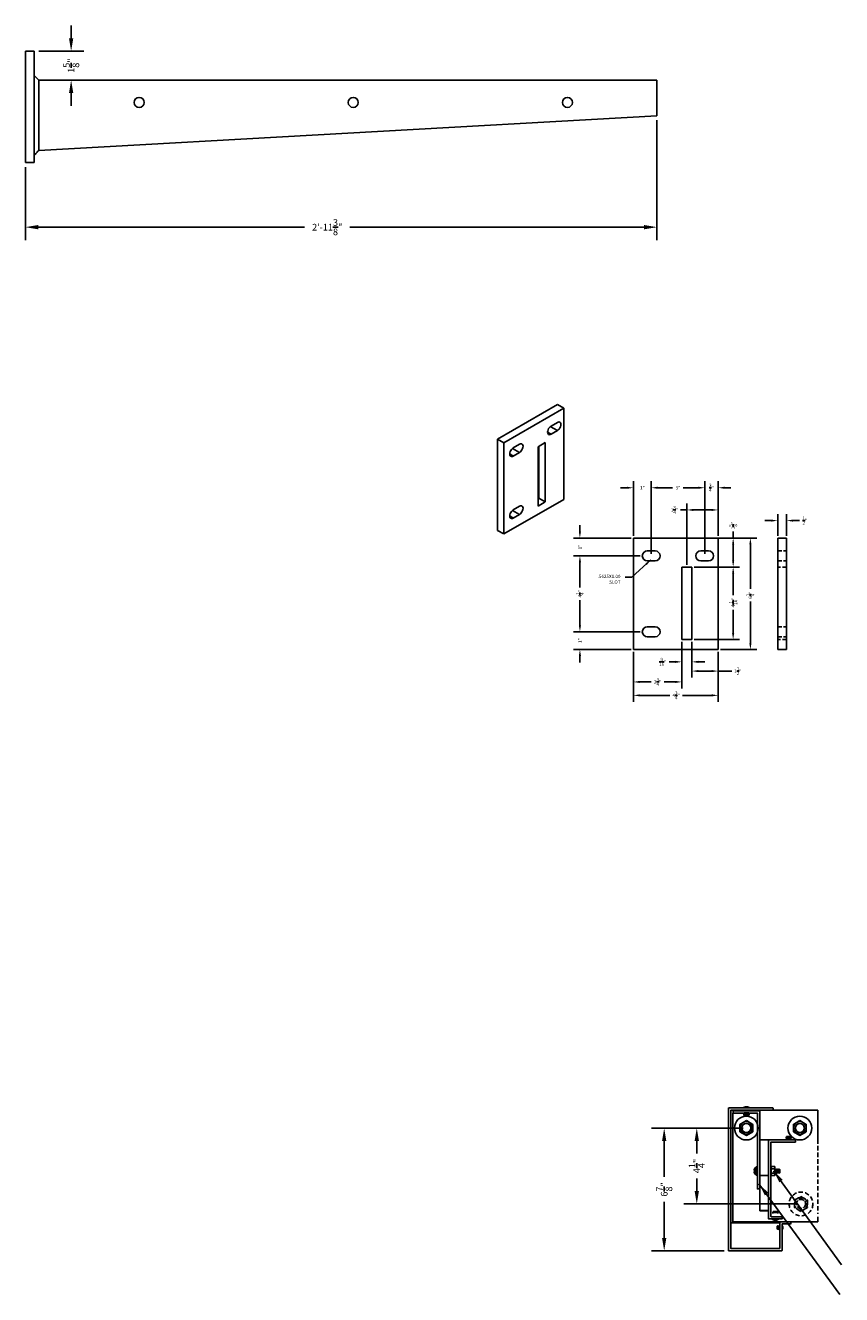
# Model space of a CAD drawing. Units: inches. Extents: x -372 to 2406, y -323 to 467.
# Drawn here: x 2197 to 2243, y -323 to -252 of the extents above; entities that cross this region are included whole.
import ezdxf

# ---------------------------------------------------------------- set-up
doc = ezdxf.new("R2010")
doc.units = ezdxf.units.IN
doc.header["$MEASUREMENT"] = 0
doc.linetypes.add('DASHED', pattern=[0.2067, 0.1654, -0.0413])
doc.linetypes.add('Hidden', pattern=[0.375, 0.25, -0.125])
for name, color, linetype in [('AM_0', 7, 'Continuous'), ('CUT', 220, 'Continuous'), ('HIDDEN', 4, 'Hidden'), ('Hidden (ANSI)', 7, 'DASHED'), ('Visible (ANSI)', 7, 'Continuous'), ('Visible Narrow (ANSI)', 7, 'Continuous'), ('Z-Anno-Dims', 242, 'Continuous'), ('Z-Canopy-Plan', 7, 'Continuous'), ('Z-Fstr-Hddn', 4, 'Hidden'), ('ZERO', 7, 'Continuous')]:
    doc.layers.add(name, color=color, linetype=linetype)
doc.styles.add('Mapes-Dim', font='romans.shx', dxfattribs={"width": 0.8, "oblique": 10})
doc.dimstyles.new('Mapes-Dim', dxfattribs={"dimscale": 0, "dimtxt": 0.09375, "dimasz": 0.18, "dimexe": 0.18, "dimexo": 0.0625, "dimgap": 0.09, "dimtad": 0, "dimdec": 4, "dimzin": 3, "dimdsep": 46, "dimlunit": 4, "dimtxsty": 'Mapes-Dim', "dimcen": 0.09, "dimclrd": 242, "dimclre": 242, "dimclrt": 242, "dimadec": 1, "dimazin": 0, "dimtfac": 1, "dimtdec": 4, "dimtofl": 0, "dimtmove": 0, "dimatfit": 3, "dimfxl": 0.18, "dimtolj": 1, "dimtzin": 0, "dimarcsym": 0})

# ---------------------------------------------------------------- blocks, each defined once
blk = doc.blocks.new('*D666')
at = {"layer": 'Defpoints', "color": 0, "transparency": 16777216}
for p in [(2232.443, -277.739), (2232.443, -281.557), (2235.443, -281.557)]:
    blk.add_point(p, dxfattribs=at)
at = {"layer": 'Z-Canopy-Plan', "color": 242, "lineweight": -2, "transparency": 16777216}
for p, q in [((2232.443, -281.432), (2232.443, -277.379)), ((2232.803, -277.739), (2233.643, -277.739)), ((2235.083, -277.739), (2234.242, -277.739)), ((2235.443, -281.432), (2235.443, -277.379))]:
    blk.add_line(p, q, dxfattribs=at)
at = {"layer": 'Z-Canopy-Plan', "color": 242, "transparency": 16777216}
for points in [[(2232.803, -277.679), (2232.803, -277.799), (2232.443, -277.739)], [(2235.083, -277.679), (2235.083, -277.799), (2235.443, -277.739)]]:
    blk.add_solid(points, dxfattribs=at)
at = {"layer": 'Z-Canopy-Plan', "color": 242, "transparency": 16777216, "insert": (2233.943, -277.739), "char_height": 0.1875, "attachment_point": 5, "style": 'Mapes-Dim'}
blk.add_mtext('\\A1;3"', dxfattribs=at)
blk = doc.blocks.new('*D704')
at = {"layer": 'Defpoints', "color": 0, "transparency": 16777216}
for p in [(2236.193, -280.557), (2236.193, -286.807), (2238, -286.807)]:
    blk.add_point(p, dxfattribs=at)
at = {"layer": 'Z-Canopy-Plan', "color": 242, "lineweight": -2, "transparency": 16777216}
for p, q in [((2236.318, -280.557), (2238.36, -280.557)), ((2238, -280.917), (2238, -283.41)), ((2238, -286.447), (2238, -284.105)), ((2236.318, -286.807), (2238.36, -286.807))]:
    blk.add_line(p, q, dxfattribs=at)
at = {"layer": 'Z-Canopy-Plan', "color": 242, "transparency": 16777216}
for points in [[(2237.94, -280.917), (2238.06, -280.917), (2238, -280.557)], [(2237.94, -286.447), (2238.06, -286.447), (2238, -286.807)]]:
    blk.add_solid(points, dxfattribs=at)
at = {"layer": 'Z-Canopy-Plan', "color": 242, "transparency": 16777216, "insert": (2238, -283.757), "char_height": 0.1875, "attachment_point": 5, "rotation": 90, "style": 'Mapes-Dim'}
blk.add_mtext('\\A1;6{\\H1.000000x;\\S1/4;}"', dxfattribs=at)
blk = doc.blocks.new('*D705')
at = {"layer": 'Defpoints', "color": 0, "transparency": 16777216}
for p in [(2240.031, -279.58), (2239.531, -280.557), (2240.031, -280.557)]:
    blk.add_point(p, dxfattribs=at)
at = {"layer": 'Z-Canopy-Plan', "color": 242, "lineweight": -2, "transparency": 16777216}
for p, q in [((2239.531, -280.432), (2239.531, -279.22)), ((2240.031, -280.432), (2240.031, -279.22)), ((2239.171, -279.58), (2238.811, -279.58)), ((2240.391, -279.58), (2240.751, -279.58))]:
    blk.add_line(p, q, dxfattribs=at)
at = {"layer": 'Z-Canopy-Plan', "color": 242, "transparency": 16777216}
for points in [[(2239.171, -279.52), (2239.171, -279.64), (2239.531, -279.58)], [(2240.391, -279.52), (2240.391, -279.64), (2240.031, -279.58)]]:
    blk.add_solid(points, dxfattribs=at)
at = {"layer": 'Z-Canopy-Plan', "color": 242, "transparency": 16777216, "insert": (2241.053, -279.58), "char_height": 0.1875, "attachment_point": 5, "style": 'Mapes-Dim'}
blk.add_mtext('\\A1;{\\H1.000000x;\\S1/2;}"', dxfattribs=at)
blk = doc.blocks.new('*D667')
at = {"layer": 'Defpoints', "color": 0, "transparency": 16777216}
for p in [(2234.724, -286.245), (2236.193, -286.807), (2236.193, -288.01)]:
    blk.add_point(p, dxfattribs=at)
at = {"layer": 'Z-Canopy-Plan', "color": 242, "lineweight": -2, "transparency": 16777216}
for p, q in [((2234.724, -286.37), (2234.724, -288.37)), ((2236.193, -286.932), (2236.193, -288.37)), ((2235.084, -288.01), (2235.833, -288.01)), ((2236.193, -288.01), (2236.96, -288.01))]:
    blk.add_line(p, q, dxfattribs=at)
at = {"layer": 'Z-Canopy-Plan', "color": 242, "transparency": 16777216}
for points in [[(2235.084, -287.95), (2235.084, -288.07), (2234.724, -288.01)], [(2235.833, -287.95), (2235.833, -288.07), (2236.193, -288.01)]]:
    blk.add_solid(points, dxfattribs=at)
at = {"layer": 'Z-Canopy-Plan', "color": 242, "transparency": 16777216, "insert": (2237.299, -288.01), "char_height": 0.1875, "attachment_point": 5, "style": 'Mapes-Dim'}
blk.add_mtext('\\A1;1{\\H1.000000x;\\S1/2;}"', dxfattribs=at)
blk = doc.blocks.new('*D668')
at = {"layer": 'Defpoints', "color": 0, "transparency": 16777216}
for p in [(2234.161, -286.245), (2234.724, -286.245), (2234.161, -287.493)]:
    blk.add_point(p, dxfattribs=at)
at = {"layer": 'Z-Canopy-Plan', "color": 242, "lineweight": -2, "transparency": 16777216}
for p, q in [((2234.161, -286.37), (2234.161, -287.853)), ((2234.724, -286.37), (2234.724, -287.853)), ((2233.801, -287.493), (2233.441, -287.493)), ((2235.084, -287.493), (2235.444, -287.493))]:
    blk.add_line(p, q, dxfattribs=at)
at = {"layer": 'Z-Canopy-Plan', "color": 242, "transparency": 16777216}
for points in [[(2233.801, -287.433), (2233.801, -287.553), (2234.161, -287.493)], [(2235.084, -287.433), (2235.084, -287.553), (2234.724, -287.493)]]:
    blk.add_solid(points, dxfattribs=at)
at = {"layer": 'Z-Canopy-Plan', "color": 242, "transparency": 16777216, "insert": (2233.091, -287.493), "char_height": 0.1875, "attachment_point": 5, "style": 'Mapes-Dim'}
blk.add_mtext('\\A1;{\\H1.000000x;\\S9/16;}"', dxfattribs=at)
blk = doc.blocks.new('*D669')
at = {"layer": 'Defpoints', "color": 0, "transparency": 16777216}
for p in [(2234.161, -286.245), (2231.443, -286.807), (2231.443, -288.618)]:
    blk.add_point(p, dxfattribs=at)
at = {"layer": 'Z-Canopy-Plan', "color": 242, "lineweight": -2, "transparency": 16777216}
for p, q in [((2234.161, -286.37), (2234.161, -288.978)), ((2231.443, -286.932), (2231.443, -288.978)), ((2231.803, -288.618), (2232.439, -288.618)), ((2233.801, -288.618), (2233.165, -288.618))]:
    blk.add_line(p, q, dxfattribs=at)
at = {"layer": 'Z-Canopy-Plan', "color": 242, "transparency": 16777216}
for points in [[(2231.803, -288.558), (2231.803, -288.678), (2231.443, -288.618)], [(2233.801, -288.558), (2233.801, -288.678), (2234.161, -288.618)]]:
    blk.add_solid(points, dxfattribs=at)
at = {"layer": 'Z-Canopy-Plan', "color": 242, "transparency": 16777216, "insert": (2232.802, -288.618), "char_height": 0.1875, "attachment_point": 5, "style": 'Mapes-Dim'}
blk.add_mtext('\\A1;2{\\H1.000000x;\\S3/4;}"', dxfattribs=at)
blk = doc.blocks.new('*D670')
at = {"layer": 'Defpoints', "color": 0, "transparency": 16777216}
for p in [(2228.447, -280.557), (2231.443, -280.557), (2231.943, -281.557)]:
    blk.add_point(p, dxfattribs=at)
at = {"layer": 'Z-Canopy-Plan', "color": 242, "lineweight": -2, "transparency": 16777216}
for p, q in [((2228.447, -280.197), (2228.447, -279.837)), ((2231.318, -280.557), (2228.087, -280.557)), ((2231.818, -281.557), (2228.087, -281.557)), ((2228.447, -281.917), (2228.447, -282.277))]:
    blk.add_line(p, q, dxfattribs=at)
at = {"layer": 'Z-Canopy-Plan', "color": 242, "transparency": 16777216}
for points in [[(2228.387, -280.197), (2228.507, -280.197), (2228.447, -280.557)], [(2228.387, -281.917), (2228.507, -281.917), (2228.447, -281.557)]]:
    blk.add_solid(points, dxfattribs=at)
at = {"layer": 'Z-Canopy-Plan', "color": 242, "transparency": 16777216, "insert": (2228.447, -281.057), "char_height": 0.1875, "attachment_point": 5, "rotation": 90, "style": 'Mapes-Dim'}
blk.add_mtext('\\A1;1"', dxfattribs=at)
blk = doc.blocks.new('*D671')
at = {"layer": 'Defpoints', "color": 0, "transparency": 16777216}
for p in [(2231.943, -281.557), (2228.447, -285.807), (2231.943, -285.807)]:
    blk.add_point(p, dxfattribs=at)
at = {"layer": 'Z-Canopy-Plan', "color": 242, "lineweight": -2, "transparency": 16777216}
for p, q in [((2231.818, -281.557), (2228.087, -281.557)), ((2228.447, -281.917), (2228.447, -283.331)), ((2228.447, -285.447), (2228.447, -284.034)), ((2231.818, -285.807), (2228.087, -285.807))]:
    blk.add_line(p, q, dxfattribs=at)
at = {"layer": 'Z-Canopy-Plan', "color": 242, "transparency": 16777216}
for points in [[(2228.387, -281.917), (2228.507, -281.917), (2228.447, -281.557)], [(2228.387, -285.447), (2228.507, -285.447), (2228.447, -285.807)]]:
    blk.add_solid(points, dxfattribs=at)
at = {"layer": 'Z-Canopy-Plan', "color": 242, "transparency": 16777216, "insert": (2228.447, -283.682), "char_height": 0.1875, "attachment_point": 5, "rotation": 90, "style": 'Mapes-Dim'}
blk.add_mtext('\\A1;4{\\H1.000000x;\\S1/4;}"', dxfattribs=at)
blk = doc.blocks.new('*D672')
at = {"layer": 'Defpoints', "color": 0, "transparency": 16777216}
for p in [(2231.943, -285.807), (2228.447, -286.807), (2231.443, -286.807)]:
    blk.add_point(p, dxfattribs=at)
at = {"layer": 'Z-Canopy-Plan', "color": 242, "lineweight": -2, "transparency": 16777216}
for p, q in [((2228.447, -285.447), (2228.447, -285.087)), ((2231.818, -285.807), (2228.087, -285.807)), ((2231.318, -286.807), (2228.087, -286.807)), ((2228.447, -287.167), (2228.447, -287.527))]:
    blk.add_line(p, q, dxfattribs=at)
at = {"layer": 'Z-Canopy-Plan', "color": 242, "transparency": 16777216}
for points in [[(2228.387, -285.447), (2228.507, -285.447), (2228.447, -285.807)], [(2228.387, -287.167), (2228.507, -287.167), (2228.447, -286.807)]]:
    blk.add_solid(points, dxfattribs=at)
at = {"layer": 'Z-Canopy-Plan', "color": 242, "transparency": 16777216, "insert": (2228.447, -286.307), "char_height": 0.1875, "attachment_point": 5, "rotation": 90, "style": 'Mapes-Dim'}
blk.add_mtext('\\A1;1"', dxfattribs=at)
blk = doc.blocks.new('*D706')
at = {"layer": 'Defpoints', "color": 0, "transparency": 16777216}
for p in [(2234.724, -282.182), (2234.724, -286.245), (2237.035, -286.245)]:
    blk.add_point(p, dxfattribs=at)
at = {"layer": 'Z-Canopy-Plan', "color": 242, "lineweight": -2, "transparency": 16777216}
for p, q in [((2234.849, -282.182), (2237.395, -282.182)), ((2237.035, -282.542), (2237.035, -283.763)), ((2237.035, -285.885), (2237.035, -284.574)), ((2234.849, -286.245), (2237.395, -286.245))]:
    blk.add_line(p, q, dxfattribs=at)
at = {"layer": 'Z-Canopy-Plan', "color": 242, "transparency": 16777216}
for points in [[(2236.975, -282.542), (2237.095, -282.542), (2237.035, -282.182)], [(2236.975, -285.885), (2237.095, -285.885), (2237.035, -286.245)]]:
    blk.add_solid(points, dxfattribs=at)
at = {"layer": 'Z-Canopy-Plan', "color": 242, "transparency": 16777216, "insert": (2237.035, -284.169), "char_height": 0.1875, "attachment_point": 5, "rotation": 90, "style": 'Mapes-Dim'}
blk.add_mtext('\\A1;4{\\H1.000000x;\\S1/16;}"', dxfattribs=at)
blk = doc.blocks.new('*D707')
at = {"layer": 'Defpoints', "color": 0, "transparency": 16777216}
for p in [(2234.724, -280.557), (2237.035, -280.557), (2234.724, -282.182)]:
    blk.add_point(p, dxfattribs=at)
at = {"layer": 'Z-Canopy-Plan', "color": 242, "lineweight": -2, "transparency": 16777216}
for p, q in [((2234.849, -280.557), (2237.395, -280.557)), ((2237.035, -280.557), (2237.035, -280.197)), ((2237.035, -281.822), (2237.035, -280.917)), ((2234.849, -282.182), (2237.395, -282.182))]:
    blk.add_line(p, q, dxfattribs=at)
at = {"layer": 'Z-Canopy-Plan', "color": 242, "transparency": 16777216}
for points in [[(2236.975, -280.917), (2237.095, -280.917), (2237.035, -280.557)], [(2236.975, -281.822), (2237.095, -281.822), (2237.035, -282.182)]]:
    blk.add_solid(points, dxfattribs=at)
at = {"layer": 'Z-Canopy-Plan', "color": 242, "transparency": 16777216, "insert": (2237.035, -279.861), "char_height": 0.1875, "attachment_point": 5, "rotation": 90, "style": 'Mapes-Dim'}
blk.add_mtext('\\A1;1{\\H1.000000x;\\S5/8;}"', dxfattribs=at)
blk = doc.blocks.new('*D708')
at = {"layer": 'Defpoints', "color": 0, "transparency": 16777216}
for p in [(2231.443, -277.739), (2231.443, -280.557), (2232.443, -281.276)]:
    blk.add_point(p, dxfattribs=at)
at = {"layer": 'Z-Canopy-Plan', "color": 242, "lineweight": -2, "transparency": 16777216}
for p, q in [((2231.083, -277.739), (2230.723, -277.739)), ((2231.443, -280.432), (2231.443, -277.379)), ((2232.443, -281.151), (2232.443, -277.379)), ((2232.803, -277.739), (2233.163, -277.739))]:
    blk.add_line(p, q, dxfattribs=at)
at = {"layer": 'Z-Canopy-Plan', "color": 242, "transparency": 16777216}
for points in [[(2231.083, -277.679), (2231.083, -277.799), (2231.443, -277.739)], [(2232.803, -277.679), (2232.803, -277.799), (2232.443, -277.739)]]:
    blk.add_solid(points, dxfattribs=at)
at = {"layer": 'Z-Canopy-Plan', "color": 242, "transparency": 16777216, "insert": (2231.943, -277.739), "char_height": 0.1875, "attachment_point": 5, "style": 'Mapes-Dim'}
blk.add_mtext('\\A1;1"', dxfattribs=at)
blk = doc.blocks.new('*D709')
at = {"layer": 'Defpoints', "color": 0, "transparency": 16777216}
for p in [(2231.443, -286.807), (2236.193, -286.807), (2231.443, -289.371)]:
    blk.add_point(p, dxfattribs=at)
at = {"layer": 'Z-Canopy-Plan', "color": 242, "lineweight": -2, "transparency": 16777216}
for p, q in [((2231.443, -286.932), (2231.443, -289.731)), ((2236.193, -286.932), (2236.193, -289.731)), ((2231.803, -289.371), (2233.481, -289.371)), ((2235.833, -289.371), (2234.196, -289.371))]:
    blk.add_line(p, q, dxfattribs=at)
at = {"layer": 'Z-Canopy-Plan', "color": 242, "transparency": 16777216}
for points in [[(2231.803, -289.311), (2231.803, -289.431), (2231.443, -289.371)], [(2235.833, -289.311), (2235.833, -289.431), (2236.193, -289.371)]]:
    blk.add_solid(points, dxfattribs=at)
at = {"layer": 'Z-Canopy-Plan', "color": 242, "transparency": 16777216, "insert": (2233.839, -289.371), "char_height": 0.1875, "attachment_point": 5, "style": 'Mapes-Dim'}
blk.add_mtext('\\A1;4{\\H1.000000x;\\S3/4;}"', dxfattribs=at)
blk = doc.blocks.new('*D710')
at = {"layer": 'Defpoints', "color": 0, "transparency": 16777216}
for p in [(2236.193, -277.739), (2236.193, -280.557), (2235.443, -281.276)]:
    blk.add_point(p, dxfattribs=at)
at = {"layer": 'Z-Canopy-Plan', "color": 242, "lineweight": -2, "transparency": 16777216}
for p, q in [((2235.083, -277.739), (2234.723, -277.739)), ((2235.443, -281.151), (2235.443, -277.379)), ((2236.193, -280.432), (2236.193, -277.379)), ((2236.553, -277.739), (2236.913, -277.739))]:
    blk.add_line(p, q, dxfattribs=at)
at = {"layer": 'Z-Canopy-Plan', "color": 242, "transparency": 16777216}
for points in [[(2235.083, -277.679), (2235.083, -277.799), (2235.443, -277.739)], [(2236.553, -277.679), (2236.553, -277.799), (2236.193, -277.739)]]:
    blk.add_solid(points, dxfattribs=at)
at = {"layer": 'Z-Canopy-Plan', "color": 242, "transparency": 16777216, "insert": (2235.818, -277.739), "char_height": 0.1875, "attachment_point": 5, "style": 'Mapes-Dim'}
blk.add_mtext('\\A1;{\\H1.000000x;\\S3/4;}"', dxfattribs=at)
blk = doc.blocks.new('*D718')
at = {"color": 242, "lineweight": -2, "transparency": 16777216}
for p, q in [((2234.443, -282.057), (2234.443, -278.622)), ((2236.193, -280.432), (2236.193, -278.622)), ((2234.443, -278.982), (2234.083, -278.982)), ((2235.833, -278.982), (2234.803, -278.982))]:
    blk.add_line(p, q, dxfattribs=at)
at = {"color": 242, "transparency": 16777216}
for points in [[(2234.803, -278.922), (2234.803, -279.042), (2234.443, -278.982)], [(2235.833, -278.922), (2235.833, -279.042), (2236.193, -278.982)]]:
    blk.add_solid(points, dxfattribs=at)
at = {"layer": 'Defpoints', "color": 0, "transparency": 16777216}
for p in [(2234.443, -278.982), (2236.193, -280.557), (2234.443, -282.182)]:
    blk.add_point(p, dxfattribs=at)
at = {"color": 242, "transparency": 16777216, "insert": (2233.743, -278.982), "char_height": 0.1875, "attachment_point": 5, "style": 'Mapes-Dim'}
blk.add_mtext('\\A1;1{\\H1.000000x;\\S3/4;}"', dxfattribs=at)
blk = doc.blocks.new('*D680')
at = {"color": 242, "lineweight": -2, "transparency": 16777216}
for p, q in [((2232.763, -257.148), (2232.763, -263.859)), ((2197.371, -259.773), (2197.371, -263.859)), ((2198.091, -263.139), (2213.017, -263.139)), ((2232.043, -263.139), (2215.556, -263.139))]:
    blk.add_line(p, q, dxfattribs=at)
at = {"color": 242, "transparency": 16777216}
for points in [[(2198.091, -263.019), (2198.091, -263.259), (2197.371, -263.139)], [(2232.043, -263.019), (2232.043, -263.259), (2232.763, -263.139)]]:
    blk.add_solid(points, dxfattribs=at)
at = {"layer": 'Defpoints', "color": 0, "transparency": 16777216}
for p in [(2232.763, -256.898), (2197.371, -259.523), (2232.763, -263.139)]:
    blk.add_point(p, dxfattribs=at)
at = {"color": 242, "transparency": 16777216, "insert": (2214.286, -263.139), "char_height": 0.375, "attachment_point": 5, "style": 'Mapes-Dim'}
blk.add_mtext('\\A1;2\'-11{\\H1.000000x;\\S3/8;}"', dxfattribs=at)
blk = doc.blocks.new('*D720')
at = {"color": 242, "lineweight": -2, "transparency": 16777216}
for p, q in [((2199.936, -252.553), (2199.936, -251.833)), ((2198.121, -253.273), (2200.656, -253.273)), ((2198.371, -254.898), (2200.656, -254.898)), ((2199.936, -255.618), (2199.936, -256.338))]:
    blk.add_line(p, q, dxfattribs=at)
at = {"color": 242, "transparency": 16777216}
for points in [[(2199.816, -252.553), (2200.056, -252.553), (2199.936, -253.273)], [(2199.816, -255.618), (2200.056, -255.618), (2199.936, -254.898)]]:
    blk.add_solid(points, dxfattribs=at)
at = {"layer": 'Defpoints', "color": 0, "transparency": 16777216}
for p in [(2197.871, -253.273), (2198.121, -254.898), (2199.936, -254.898)]:
    blk.add_point(p, dxfattribs=at)
at = {"color": 242, "transparency": 16777216, "insert": (2199.936, -254.086), "char_height": 0.375, "attachment_point": 5, "rotation": 90, "style": 'Mapes-Dim'}
blk.add_mtext('\\A1;1{\\H1.000000x;\\S5/8;}"', dxfattribs=at)
blk = doc.blocks.new('*D722')
at = {"layer": 'Defpoints', "color": 0, "transparency": 16777216}
for p in [(2234.997, -313.614), (2237.774, -313.614), (2240.837, -317.864)]:
    blk.add_point(p, dxfattribs=at)
at = {"layer": 'Z-Canopy-Plan', "color": 242, "lineweight": -2, "transparency": 16777216}
for p, q in [((2237.524, -313.614), (2234.277, -313.614)), ((2234.997, -314.334), (2234.997, -315.036)), ((2234.997, -317.144), (2234.997, -316.442)), ((2240.587, -317.864), (2234.277, -317.864))]:
    blk.add_line(p, q, dxfattribs=at)
at = {"layer": 'Z-Canopy-Plan', "color": 242, "transparency": 16777216}
for points in [[(2234.877, -314.334), (2235.117, -314.334), (2234.997, -313.614)], [(2234.877, -317.144), (2235.117, -317.144), (2234.997, -317.864)]]:
    blk.add_solid(points, dxfattribs=at)
at = {"layer": 'Z-Canopy-Plan', "color": 242, "transparency": 16777216, "insert": (2234.997, -315.739), "char_height": 0.375, "attachment_point": 5, "rotation": 90, "style": 'Mapes-Dim'}
blk.add_mtext('\\A1;4{\\H1.000000x;\\S1/4;}"', dxfattribs=at)
blk = doc.blocks.new('*D684')
at = {"layer": 'Defpoints', "color": 0, "transparency": 16777216}
for p in [(2233.171, -313.614), (2237.837, -313.614), (2236.784, -320.489)]:
    blk.add_point(p, dxfattribs=at)
at = {"layer": 'Z-Canopy-Plan', "color": 242, "lineweight": -2, "transparency": 16777216}
for p, q in [((2237.587, -313.614), (2232.451, -313.614)), ((2233.171, -314.334), (2233.171, -316.348)), ((2233.171, -319.769), (2233.171, -317.755)), ((2236.534, -320.489), (2232.451, -320.489))]:
    blk.add_line(p, q, dxfattribs=at)
at = {"layer": 'Z-Canopy-Plan', "color": 242, "transparency": 16777216}
for points in [[(2233.051, -314.334), (2233.291, -314.334), (2233.171, -313.614)], [(2233.051, -319.769), (2233.291, -319.769), (2233.171, -320.489)]]:
    blk.add_solid(points, dxfattribs=at)
at = {"layer": 'Z-Canopy-Plan', "color": 242, "transparency": 16777216, "insert": (2233.171, -317.052), "char_height": 0.375, "attachment_point": 5, "rotation": 90, "style": 'Mapes-Dim'}
blk.add_mtext('\\A1;6{\\H1.000000x;\\S7/8;}"', dxfattribs=at)

msp = doc.modelspace()

# ---------------------------------------------------------------- linework, layer by layer
msp.add_lwpolyline([(2239.16519, -318.58321, -0.41421356), (2239.14919, -318.56721), (2239.14919, -314.41221, -0.41421356), (2239.16519, -314.39621), (2240.52419, -314.39621), (2240.52419, -314.27121), (2239.02419, -314.27121), (2239.02419, -318.70821), (2239.77419, -318.70821), (2239.77419, -318.58321)], format="xyb", close=True)
at = {"layer": 'AM_0'}
for p, q in [((2197.37106, -259.52306), (2197.37106, -253.27306)), ((2197.37106, -253.27306), (2197.87106, -253.27306)), ((2197.87106, -253.27306), (2197.87106, -259.52306)), ((2197.87106, -254.64814), (2198.12098, -254.89806)), ((2198.12098, -254.89806), (2232.76332, -254.89806)), ((2198.12098, -258.83657), (2198.12098, -254.89806)), ((2232.76332, -254.89806), (2232.76332, -256.89806)), ((2232.76332, -256.89806), (2198.12098, -258.83657)), ((2197.37106, -259.52306), (2197.87106, -259.52306))]:
    msp.add_line(p, q, dxfattribs=at)
for centre in [(2203.74608, -256.14806), (2215.74608, -256.14806), (2227.74608, -256.14806)]:
    msp.add_circle(centre, 0.28125, dxfattribs=at)
msp.add_open_spline([(2197.87106, -259.10783), (2197.89188, -259.08522), (2197.93354, -259.04001), (2197.99602, -258.9722), (2198.0585, -258.90438), (2198.10015, -258.85917), (2198.12098, -258.83657)], degree=3, dxfattribs=at)
at = {"layer": 'CUT'}
for centre in [(2237.77419, -313.61421), (2240.77419, -313.61421)]:
    msp.add_circle(centre, 0.25, dxfattribs=at)
at = {"layer": 'HIDDEN'}
msp.add_line((2241.77419, -314.23871), (2241.77419, -318.42621), dxfattribs=at)
msp.add_lwpolyline([(2240.83669, -317.44754), (2241.19753, -317.65587), (2241.19753, -318.07254), (2240.83669, -318.28087), (2240.47584, -318.07254), (2240.47584, -317.65587)], close=True, dxfattribs=at)
for radius in [0.66667, 0.36084, 0.26333, 0.25]:
    msp.add_circle((2240.83669, -317.86421), radius, dxfattribs=at)
at = {"layer": 'Hidden (ANSI)'}
for p, q in [((2240.03102, -281.27612), (2239.53102, -281.27612)), ((2240.03102, -281.83862), (2239.53102, -281.83862)), ((2239.53102, -282.18237), (2240.03102, -282.18237)), ((2240.03102, -285.52612), (2239.53102, -285.52612)), ((2240.03102, -286.08862), (2239.53102, -286.08862)), ((2239.53102, -286.24487), (2240.03102, -286.24487))]:
    msp.add_line(p, q, dxfattribs=at)
at = {"layer": 'Visible (ANSI)'}
for p, q in [((2223.82619, -275.01605), (2227.18494, -273.08187)), ((2227.5385, -273.28547), (2224.17974, -275.21965)), ((2227.18494, -273.08187), (2227.5385, -273.28547)), ((2227.5385, -278.39514), (2227.5385, -273.28547)), ((2227.18278, -274.07792), (2226.83355, -274.27903)), ((2223.82619, -280.12572), (2223.82619, -275.01605)), ((2223.82619, -275.01605), (2224.17974, -275.21965)), ((2226.83355, -274.7389), (2227.18278, -274.53779)), ((2224.17974, -275.21965), (2224.17974, -280.32932)), ((2225.06146, -275.29951), (2224.71223, -275.50062)), ((2224.71223, -275.96049), (2225.06146, -275.75938)), ((2226.49993, -275.21205), (2226.10219, -275.4411)), ((2226.10219, -275.4411), (2226.10219, -278.76238)), ((2226.14638, -275.41565), (2226.14638, -278.32974)), ((2226.49993, -278.53334), (2226.49993, -275.21205)), ((2224.17974, -280.32932), (2227.5385, -278.39514)), ((2226.14638, -278.32974), (2226.10219, -278.35519)), ((2226.10219, -278.76238), (2226.49993, -278.53334)), ((2226.14638, -278.32974), (2226.49993, -278.53334)), ((2225.06146, -278.77409), (2224.71223, -278.97519)), ((2224.71223, -279.43506), (2225.06146, -279.23396)), ((2223.82619, -280.12572), (2224.17974, -280.32932)), ((2231.44255, -280.55737), (2231.44255, -286.80737)), ((2236.19255, -280.55737), (2231.44255, -280.55737)), ((2233.56755, -280.55737), (2234.06755, -280.55737)), ((2236.19255, -286.80737), (2236.19255, -280.55737)), ((2239.53102, -286.80737), (2239.53102, -280.55737)), ((2239.53102, -280.55737), (2240.03102, -280.55737)), ((2240.03102, -280.55737), (2240.03102, -286.80737)), ((2232.2238, -281.27612), (2232.6613, -281.27612)), ((2235.2238, -281.27612), (2235.6613, -281.27612)), ((2232.6613, -281.83862), (2232.2238, -281.83862)), ((2234.1613, -282.18237), (2234.1613, -286.24487)), ((2234.7238, -282.18237), (2234.1613, -282.18237)), ((2234.7238, -286.24487), (2234.7238, -282.18237)), ((2235.6613, -281.83862), (2235.2238, -281.83862)), ((2232.2238, -285.52612), (2232.6613, -285.52612)), ((2232.6613, -286.08862), (2232.2238, -286.08862)), ((2234.1613, -286.24487), (2234.7238, -286.24487)), ((2231.44255, -286.80737), (2236.19255, -286.80737)), ((2239.53102, -286.80737), (2240.03102, -286.80737)), ((2237.02419, -312.61421), (2241.77419, -312.61421)), ((2237.02419, -318.86421), (2237.02419, -312.77121)), ((2239.64919, -312.61421), (2239.14919, -312.61421)), ((2241.77419, -312.61421), (2241.77419, -314.23871)), ((2238.52419, -314.27121), (2238.52419, -316.27121)), ((2239.02419, -314.27121), (2239.02419, -316.27121)), ((2239.02419, -316.27121), (2238.52419, -316.27121)), ((2238.52419, -316.27121), (2238.52419, -318.2308)), ((2239.02419, -316.27121), (2239.02419, -318.2308)), ((2238.52419, -318.24427), (2238.52419, -318.2308)), ((2238.52419, -318.24427), (2238.53764, -318.23082)), ((2239.02419, -318.24427), (2238.52419, -318.24427)), ((2239.01074, -318.23082), (2238.53764, -318.23082)), ((2239.01074, -318.23082), (2239.02419, -318.24427)), ((2239.02419, -318.2308), (2239.02419, -318.24427)), ((2241.77419, -318.58321), (2241.77419, -318.86421)), ((2241.77419, -318.86421), (2237.02419, -318.86421))]:
    msp.add_line(p, q, dxfattribs=at)
for centre, start, end in [((2232.2238, -281.55737), 90, 270), ((2232.6613, -281.55737), 270, 90), ((2235.2238, -281.55737), 90, 270), ((2235.6613, -281.55737), 270, 90), ((2232.2238, -285.80737), 90, 270), ((2232.6613, -285.80737), 270, 90)]:
    msp.add_arc(centre, 0.28125, start, end, dxfattribs=at)
at = {"layer": 'Visible (ANSI)', "extrusion": (0, 0, -1)}
for centre, major_axis in [((2226.83355, -274.50897), (-0.14035, -0.24373)), ((2227.18278, -274.30786), (0.14035, 0.24373)), ((2224.71223, -275.73055), (-0.14035, -0.24373)), ((2225.06146, -275.52945), (0.14035, 0.24373)), ((2225.06146, -279.00402), (0.14035, 0.24373)), ((2224.71223, -279.20513), (-0.14035, -0.24373))]:
    msp.add_ellipse(centre, major_axis=major_axis, ratio=0.57809312, start_param=5.49972085, end_param=8.64131351, dxfattribs=at)
at = {"layer": 'Visible (ANSI)'}
for centre, start_param, end_param in [((2238.52419, -318.24427), 4.65856895, 4.71238898), ((2239.02419, -318.24427), 4.71238898, 4.76620901)]:
    msp.add_ellipse(centre, major_axis=(-0.25, 0), ratio=0.05387205, start_param=start_param, end_param=end_param, dxfattribs=at)
at = {"layer": 'Visible Narrow (ANSI)'}
for p, q in [((2226.78865, -274.31083), (2227.18278, -274.53779)), ((2226.63468, -274.62438), (2226.83355, -274.7389)), ((2224.51336, -275.84596), (2224.71223, -275.96049)), ((2224.66733, -275.53241), (2225.06146, -275.75938)), ((2224.51336, -279.32054), (2224.71223, -279.43506)), ((2224.66733, -279.00699), (2225.06146, -279.23396))]:
    msp.add_line(p, q, dxfattribs=at)
at = {"layer": 'Z-Canopy-Plan'}
msp.add_line((2240.06483, -314.08071), (2240.23354, -314.08071), dxfattribs=at)
msp.add_lwpolyline([(2239.02419, -314.27121), (2238.52419, -314.27121)], dxfattribs=at)
at = {"layer": 'Z-Fstr-Hddn'}
msp.add_line((2240.27419, -314.39571), (2240.2363, -314.39571), dxfattribs=at)
at = {"layer": 'ZERO'}
for p, q in [((2237.96002, -312.48286), (2237.59984, -312.48286)), ((2237.65274, -312.77026), (2237.63649, -312.86244)), ((2237.63649, -312.86244), (2237.92337, -312.86244)), ((2237.77993, -312.77026), (2237.65274, -312.77026)), ((2237.66751, -312.75786), (2237.89234, -312.75786)), ((2237.90711, -312.77026), (2237.77993, -312.77026)), ((2237.87368, -312.62181), (2237.87368, -312.61421)), ((2237.92337, -312.86244), (2237.90711, -312.77026)), ((2238.52419, -314.52121), (2238.52419, -312.80321)), ((2237.86428, -312.93286), (2237.69558, -312.93286)), ((2240.29263, -314.15113), (2240.00575, -314.15113)), ((2240.022, -314.24331), (2240.00575, -314.15113)), ((2240.022, -314.24331), (2240.27637, -314.24331)), ((2240.26544, -314.25521), (2240.03293, -314.25521)), ((2240.04044, -314.25571), (2240.03677, -314.25571)), ((2240.24294, -314.27071), (2240.05544, -314.27071)), ((2240.2616, -314.25571), (2240.25794, -314.25571)), ((2240.29263, -314.15113), (2240.27637, -314.24331)), ((2239.54263, -318.35364), (2239.25575, -318.35364)), ((2239.26308, -318.39523), (2239.25575, -318.35364)), ((2239.31483, -318.28322), (2239.48354, -318.28322)), ((2239.54263, -318.35364), (2239.53529, -318.39523)), ((2239.58077, -318.72771), (2239.2176, -318.72771)), ((2239.30544, -318.70821), (2239.49294, -318.70821)), ((2239.49488, -319.13684), (2239.49488, -319.24901)), ((2239.54171, -319.09755), (2239.603, -319.10836)), ((2239.54171, -319.2883), (2239.54171, -319.09755)), ((2239.603, -319.27749), (2239.54171, -319.2883)), ((2239.603, -319.10836), (2239.603, -319.19293)), ((2239.603, -319.19293), (2239.603, -319.27749)), ((2239.61124, -319.26767), (2239.61124, -319.11818)), ((2239.7815, -319.31316), (2239.7815, -319.07269))]:
    msp.add_line(p, q, dxfattribs=at)
at = {"layer": 'ZERO', "ltscale": 0.5}
for p, q in [((2238.29887, -315.98996), (2238.20685, -315.98996)), ((2238.29887, -316.05246), (2238.20685, -316.05246)), ((2238.29887, -316.05246), (2238.29887, -315.98996)), ((2238.3223, -316.25015), (2238.3223, -315.79227)), ((2238.33012, -316.25558), (2238.33012, -315.78683)), ((2238.33793, -316.25519), (2238.33793, -315.78722)), ((2238.39262, -316.22433), (2238.39262, -315.81808)), ((2238.39919, -315.89621), (2238.39262, -315.89621)), ((2238.39919, -316.14621), (2238.39262, -316.14621)), ((2239.15043, -315.92746), (2239.14919, -315.9258)), ((2239.15043, -315.92746), (2239.14919, -315.93491)), ((2239.15847, -316.01936), (2239.14919, -316.09365)), ((2239.14919, -316.13745), (2239.15847, -316.12507)), ((2239.15847, -315.91673), (2239.15043, -315.92746)), ((2239.15847, -316.27121), (2239.15847, -315.77121)), ((2239.15847, -315.77121), (2239.37722, -315.77121)), ((2239.15847, -316.27121), (2239.37722, -316.27121)), ((2239.18972, -315.89621), (2239.34597, -315.89621)), ((2239.18972, -316.14621), (2239.34597, -316.14621)), ((2239.37722, -316.27121), (2239.37722, -315.77121)), ((2239.40824, -315.89621), (2239.37722, -316.14436)), ((2239.3848, -315.92746), (2239.37722, -315.91735)), ((2239.3848, -315.92746), (2239.37722, -315.97295)), ((2239.37722, -316.1459), (2239.40043, -316.11496)), ((2239.40824, -315.89621), (2239.3848, -315.92746)), ((2239.43168, -315.92746), (2239.40043, -316.11496)), ((2239.40043, -316.11496), (2239.42387, -316.14621)), ((2239.43168, -315.92746), (2239.40824, -315.89621)), ((2239.45512, -315.89621), (2239.42387, -316.14621)), ((2239.42387, -316.14621), (2239.4473, -316.11496)), ((2239.45512, -315.89621), (2239.43168, -315.92746)), ((2239.47855, -315.92746), (2239.4473, -316.11496)), ((2239.4473, -316.11496), (2239.47074, -316.14621)), ((2239.47855, -315.92746), (2239.45512, -315.89621)), ((2239.50199, -315.89621), (2239.47074, -316.14621)), ((2239.47074, -316.14621), (2239.49418, -316.11496)), ((2239.50199, -315.89621), (2239.47855, -315.92746)), ((2239.52543, -315.92746), (2239.49418, -316.11496)), ((2239.49418, -316.11496), (2239.51762, -316.14621)), ((2239.52543, -315.92746), (2239.50199, -315.89621)), ((2239.54887, -315.89621), (2239.51762, -316.14621)), ((2239.51762, -316.14621), (2239.54105, -316.11496)), ((2239.54887, -315.89621), (2239.52543, -315.92746)), ((2239.5723, -315.92746), (2239.54105, -316.11496)), ((2239.54105, -316.11496), (2239.56449, -316.14621)), ((2239.5723, -315.92746), (2239.54887, -315.89621)), ((2239.59574, -315.89621), (2239.56449, -316.14621)), ((2239.56449, -316.14621), (2239.58793, -316.11496)), ((2239.59574, -315.89621), (2239.5723, -315.92746)), ((2239.61918, -315.92746), (2239.58793, -316.11496)), ((2239.58793, -316.11496), (2239.61137, -316.14621)), ((2239.61918, -315.92746), (2239.59574, -315.89621)), ((2239.63914, -315.92399), (2239.61137, -316.14621)), ((2239.61137, -316.14621), (2239.64262, -316.11496)), ((2239.62922, -315.91406), (2239.61918, -315.92746)), ((2239.62922, -315.91406), (2239.64262, -315.92746)), ((2239.64262, -316.11496), (2239.64262, -315.92746)), ((2236.89919, -318.92821), (2239.64919, -318.92821))]:
    msp.add_line(p, q, dxfattribs=at)
at = {"layer": 'ZERO'}
for points in [[(2239.76419, -320.48921, 0.41421356), (2239.77419, -320.47921), (2239.77419, -318.99921, -0.41421356), (2239.78419, -318.98921), (2240.26419, -318.98921, 0.41421356), (2240.27419, -318.97921), (2240.27419, -318.87421, 0.41421356), (2240.26419, -318.86421), (2239.65919, -318.86421, 0.41421356), (2239.64919, -318.87421), (2239.64919, -320.35421, -0.41421356), (2239.63919, -320.36421), (2236.90919, -320.36421, -0.41421356), (2236.89919, -320.35421), (2236.89919, -312.62421, -0.41421356), (2236.90919, -312.61421), (2239.26419, -312.61421, 0.41421356), (2239.27419, -312.60421), (2239.27419, -312.49921, 0.41421356), (2239.26419, -312.48921), (2236.78419, -312.48921, 0.41421356), (2236.77419, -312.49921), (2236.77419, -320.47921, 0.41421356), (2236.78419, -320.48921)], [(2237.83693, -312.42286), (2237.72293, -312.42286, 0.11043759), (2237.59834, -312.47835), (2237.96151, -312.47835, 0.11043759)], [(2239.58077, -318.72771, -0.11043759), (2239.45619, -318.78321), (2239.34219, -318.78321, -0.11043759), (2239.2176, -318.72771, -0.72245821), (2239.21909, -318.72321), (2239.57928, -318.72321, -0.72245821)], [(2239.77789, -319.07387, -0.72473801), (2239.7815, -319.07269, -0.10938325), (2239.81779, -319.15503), (2239.81779, -319.23082, -0.10938325), (2239.7815, -319.31316, -0.72473801), (2239.77789, -319.31198)]]:
    msp.add_lwpolyline(points, format="xyb", close=True, dxfattribs=at)
for points in [[(2237.03567, -312.64621), (2238.52419, -312.64621), (2238.52419, -317.02121), (2238.39919, -317.02121), (2238.39919, -312.77121), (2237.03567, -312.77121)], [(2237.77419, -313.19754), (2238.13503, -313.40587), (2238.13503, -313.82254), (2237.77419, -314.03087), (2237.41334, -313.82254), (2237.41334, -313.40587)], [(2240.77419, -313.19754), (2241.13503, -313.40587), (2241.13503, -313.82254), (2240.77419, -314.03087), (2240.41334, -313.82254), (2240.41334, -313.40587)]]:
    msp.add_lwpolyline(points, close=True, dxfattribs=at)
for points in [[(2237.67118, -312.48286, -0.24363774), (2237.68343, -312.48921)], [(2237.68565, -312.74681, -0.33818358), (2237.67118, -312.75786)], [(2239.61124, -319.12045, 0.27819587), (2239.61656, -319.12927)], [(2239.77419, -319.12821, 0.22662137), (2239.77789, -319.12045)]]:
    msp.add_lwpolyline(points, format="xyb", dxfattribs=at)
msp.add_lwpolyline([(2237.68618, -312.61421), (2237.68618, -312.62181)], dxfattribs=at)
for centre, radius in [((2237.77419, -313.61421), 0.66667), ((2237.77419, -313.61421), 0.36084), ((2237.77419, -313.61421), 0.26333), ((2240.77419, -313.61421), 0.66667), ((2240.77419, -313.61421), 0.36084), ((2240.77419, -313.61421), 0.26333)]:
    msp.add_circle(centre, radius, dxfattribs=at)
for centre, radius, start, end in [((2237.59984, -312.48036), 0.0025, 126.6138484, 270), ((2237.69558, -312.87286), 0.06, 170, 270), ((2237.66751, -312.77286), 0.015, 90, 170), ((2237.86428, -312.87286), 0.06, 270, 10), ((2237.88868, -312.74286), 0.015, 195.2612296, 270), ((2237.88868, -312.49786), 0.015, 90, 144.7705814), ((2237.89234, -312.77286), 0.015, 10, 90), ((2237.96002, -312.48036), 0.0025, 270, 53.3861516), ((2240.06483, -314.14071), 0.06, 90, 190), ((2240.03677, -314.24071), 0.015, 190, 270), ((2240.04044, -314.27071), 0.015, 0, 90), ((2240.23354, -314.14071), 0.06, 350, 90), ((2240.25794, -314.27071), 0.015, 90, 180), ((2240.2616, -314.24071), 0.015, 270, 350), ((2239.31483, -318.34322), 0.06, 90, 190), ((2239.48354, -318.34322), 0.06, 350, 90), ((2239.29044, -318.70821), 0.015, 270, 0), ((2239.50794, -318.70821), 0.015, 180, 270), ((2239.53478, -319.13684), 0.03989, 80, 180), ((2239.53478, -319.24901), 0.03989, 180, 280), ((2239.60127, -319.11818), 0.00997, 360, 80), ((2239.60127, -319.26767), 0.00997, 280, 0), ((2239.62121, -319.2654), 0.00997, 117.8146092, 180), ((2239.76792, -319.2654), 0.00997, 0, 51.075097)]:
    msp.add_arc(centre, radius, start, end, dxfattribs=at)
at = {"layer": 'ZERO', "ltscale": 0.5}
for centre, radius, start, end in [((2238.48734, -316.02121), 0.28223, 123.8550261, 173.6427949), ((2238.48734, -316.02121), 0.28223, 186.3572051, 236.1449739), ((2238.33012, -315.86496), 0.07812, 36.8698976, 90), ((2238.33012, -316.17746), 0.07812, 270, 323.1301024), ((2239.4241, -315.77121), 0.26562, 180, 208.0724869), ((2239.4241, -316.02121), 0.26563, 151.9275131, 208.0724869), ((2239.4241, -316.27121), 0.26562, 151.9275131, 180), ((2239.1116, -315.77121), 0.26562, 331.9275131, 0), ((2239.1116, -316.02121), 0.26562, 331.9275131, 28.0724869), ((2239.1116, -316.27121), 0.26562, 0, 28.0724869)]:
    msp.add_arc(centre, radius, start, end, dxfattribs=at)

# ---------------------------------------------------------------- texts
at = {"layer": 'Z-Canopy-Plan', "color": 242, "insert": (2230.72159, -283.17075), "char_height": 0.1875, "attachment_point": 9, "style": 'Mapes-Dim'}
msp.add_mtext('.5625X1.00\\PSLOT', dxfattribs=at)

# ---------------------------------------------------------------- dimensions: what is measured, and where the dimension line sits
dim = msp.add_linear_dim(base=(2199.93588, -254.89806), p1=(2197.87106, -253.27306), p2=(2198.12098, -254.89806), angle=90, dimstyle='Mapes-Dim', override={"dimscale": 4})
dim.commit()
dim.dimension.update_dxf_attribs({"geometry": '*D720', "text_midpoint": (2199.93588, -254.08556)})
dim = msp.add_linear_dim(base=(2232.76332, -263.13934), p1=(2197.37106, -259.52306), p2=(2232.76332, -256.89806), angle=180, dimstyle='Mapes-Dim', override={"dimscale": 4})
dim.commit()
dim.dimension.update_dxf_attribs({"geometry": '*D680', "text_midpoint": (2214.28636, -263.13934), "dimtype": 160})
dim = msp.add_linear_dim(base=(2234.44255, -278.98218), p1=(2236.19255, -280.55737), p2=(2234.44255, -282.18237), dimstyle='Mapes-Dim', override={"dimscale": 2})
dim.commit()
dim.dimension.update_dxf_attribs({"geometry": '*D718', "text_midpoint": (2233.74347, -278.98218)})
at = {"layer": 'Z-Canopy-Plan'}
for base, p1, p2, angle, override, picture, middle in [((2231.44255, -277.73945), (2232.44255, -281.27612), (2231.44255, -280.55737), 180, {"dimscale": 2}, '*D708', (2231.94255, -277.73945)), ((2240.03102, -279.57997), (2239.53102, -280.55737), (2240.03102, -280.55737), 180, {"dimscale": 2}, '*D705', (2241.05348, -279.57997)), ((2228.4472, -280.55737), (2231.94255, -281.55737), (2231.44255, -280.55737), 90, {"dimscale": 2}, '*D670', (2228.4472, -281.05737)), ((2228.4472, -285.80737), (2231.94255, -281.55737), (2231.94255, -285.80737), 90, {"dimscale": 2}, '*D671', (2228.4472, -283.68237)), ((2228.4472, -286.80737), (2231.94255, -285.80737), (2231.44255, -286.80737), 90, {"dimscale": 2}, '*D672', (2228.4472, -286.30737)), ((2231.4425515497, -288.6175071787), (2234.1613015497, -286.2448654316), (2231.4425515497, -286.8073654316), 180, {"dimscale": 2}, '*D669', (2232.8019265497, -288.6175071787)), ((2234.99691, -313.61421), (2240.83669, -317.86421), (2237.77419, -313.61421), 90, {"dimscale": 4}, '*D722', (2234.99691, -315.73921))]:
    dim = msp.add_linear_dim(base=base, p1=p1, p2=p2, angle=angle, dimstyle='Mapes-Dim', override=override, dxfattribs=at)
    dim.commit()
    dim.dimension.update_dxf_attribs({"geometry": picture, "text_midpoint": middle})
for base, p1, p2, angle, override, picture, middle in [((2232.44255, -277.73945), (2235.44255, -281.55737), (2232.44255, -281.55737), 180, {"dimscale": 2}, '*D666', (2233.94255, -277.73945)), ((2237.03502, -280.55737), (2234.7238, -282.18237), (2234.7238, -280.55737), 90, {"dimscale": 2}, '*D707', (2237.03502, -279.86065)), ((2238.0002, -286.80737), (2236.19255, -280.55737), (2236.19255, -286.80737), 90, {"dimscale": 2}, '*D704', (2238.0002, -283.7574)), ((2237.03502, -286.24487), (2234.7238, -282.18237), (2234.7238, -286.24487), 90, {"dimscale": 2}, '*D706', (2237.03502, -284.16859)), ((2234.1613, -287.49293), (2234.7238, -286.24487), (2234.1613, -286.24487), 180, {"dimscale": 2}, '*D668', (2233.09072, -287.49293)), ((2236.1925515497, -288.0102605801), (2234.7238015497, -286.2448654316), (2236.1925515497, -286.8073654316), 180, {"dimscale": 2}, '*D667', (2237.2994639191, -288.0102605801)), ((2231.44255, -289.37111), (2236.19255, -286.80737), (2231.44255, -286.80737), 180, {"dimscale": 2}, '*D709', (2233.83876, -289.37111)), ((2233.1707, -313.61421), (2236.78419, -320.48921), (2237.83669, -313.61421), 90, {"dimscale": 4, "dimlfac": -1}, '*D684', (2233.1707, -317.05171))]:
    dim = msp.add_linear_dim(base=base, p1=p1, p2=p2, angle=angle, dimstyle='Mapes-Dim', override=override, dxfattribs=at)
    dim.commit()
    dim.dimension.update_dxf_attribs({"geometry": picture, "text_midpoint": middle, "dimtype": 160})
dim = msp.add_linear_dim(base=(2236.19255, -277.73945), p1=(2235.44255, -281.27612), p2=(2236.19255, -280.55737), dimstyle='Mapes-Dim', override={"dimscale": 2}, dxfattribs=at)
dim.commit()
dim.dimension.update_dxf_attribs({"geometry": '*D710', "text_midpoint": (2235.81755, -277.73945)})

# ---------------------------------------------------------------- leaders
at = {"layer": 'Z-Anno-Dims'}
for points in [[(2239.29372, -316.00311), (2243.11353, -321.27009)], [(2238.48252, -316.73409), (2243.0164, -322.94591)]]:
    msp.add_leader(points, dimstyle='Mapes-Dim', override={"dimscale": 4}, dxfattribs=at)
at = {"layer": 'Z-Canopy-Plan', "annotation_type": 0, "has_hookline": 1, "hookline_direction": 1, "text_width": 1.25376}
msp.add_leader([(2232.426, -281.77918), (2231.3492, -282.74318), (2230.9892, -282.74318)], dimstyle='Mapes-Dim', override={"dimscale": 2}, dxfattribs=at)

doc.saveas('drawing.dxf')
